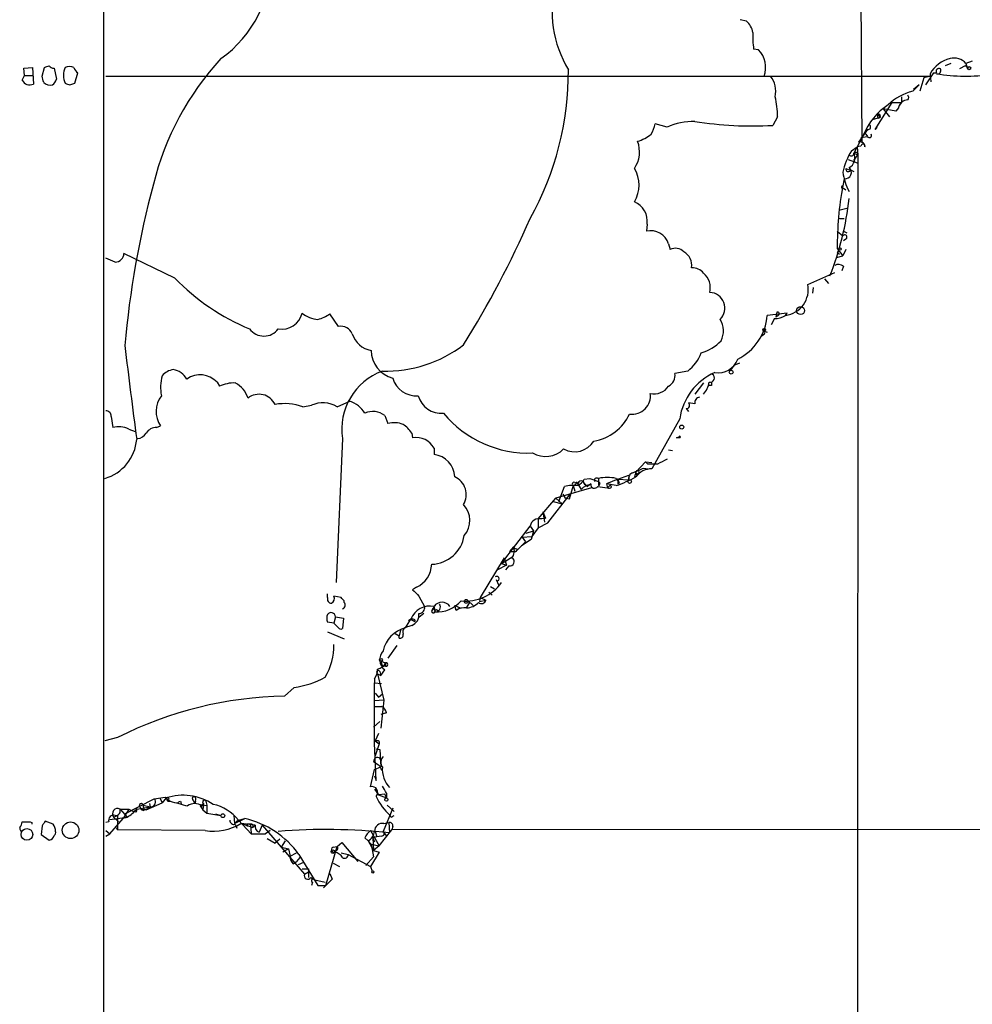
# Model space of a CAD drawing. Extents: x 20 to 1039, y 14 to 804.
# Drawn here: x 37 to 139, y 620 to 725 of the extents above; entities that cross this region are included whole.
import ezdxf

# ---------------------------------------------------------------- set-up
doc = ezdxf.new("R2010")
doc.units = 0
doc.header["$MEASUREMENT"] = 0
doc.layers.add('MAIN', color=5, linetype='CONTINUOUS')

msp = doc.modelspace()

# ---------------------------------------------------------------- linework, layer by layer
at = {"layer": 'MAIN'}
for p, q in [((46.1433, 18.3726), (46.3127, 798.8299)), ((126.492, 777.8326), (127, 711.5386)), ((114.7233, 724.4926), (114.046, 724.6619)), ((115.9933, 721.4446), (115.4853, 721.5293)), ((37.7613, 719.4973), (38.6927, 719.5819)), ((37.846, 718.7353), (37.7613, 719.4973)), ((38.6927, 719.5819), (38.7773, 717.8039)), ((39.7087, 718.6506), (39.9627, 719.5819)), ((40.9787, 719.4973), (41.2327, 718.3119)), ((136.4827, 720.0053), (135.89, 719.7513)), ((138.0067, 719.7513), (137.414, 719.4126)), ((138.7687, 720.2593), (138.0913, 720.0053)), ((138.0913, 720.0053), (138.2607, 719.4973)), ((37.592, 718.2273), (37.846, 718.7353)), ((37.846, 718.7353), (38.6927, 718.7353)), ((43.18, 717.8886), (43.5187, 718.9893)), ((46.482, 718.6506), (134.366, 718.6506)), ((133.604, 718.4813), (133.1807, 717.0419)), ((134.366, 718.6506), (133.604, 718.4813)), ((134.62, 718.9893), (133.7733, 717.7193)), ((134.2813, 718.9046), (134.366, 718.0579)), ((134.62, 718.9893), (134.9587, 718.9893)), ((42.672, 717.7193), (43.18, 717.8886)), ((132.4187, 717.0419), (133.096, 717.7193)), ((133.096, 717.7193), (132.5033, 717.2113)), ((131.2333, 716.4493), (131.2333, 715.8566)), ((128.4393, 712.9779), (130.2173, 715.8566)), ((129.286, 715.1793), (129.9633, 714.3326)), ((130.6407, 714.9253), (129.286, 715.1793)), ((130.2173, 715.8566), (131.2333, 715.8566)), ((130.8947, 715.2639), (130.6407, 714.9253)), ((131.2333, 715.8566), (130.8947, 715.4333)), ((118.0253, 714.3326), (117.5173, 713.4013)), ((128.9473, 714.2479), (128.1007, 713.9939)), ((128.6933, 714.5866), (128.9473, 714.2479)), ((128.778, 714.1633), (128.9473, 714.2479)), ((106.2567, 713.2319), (104.9867, 713.5706)), ((128.6087, 713.2319), (128.4393, 712.9779)), ((127.1693, 712.3853), (126.1533, 710.4379)), ((127.5927, 712.9779), (126.6613, 711.6233)), ((126.9153, 712.1313), (127.5927, 712.2159)), ((127.4233, 712.4699), (127.5927, 712.2159)), ((125.8993, 710.6919), (126.492, 711.1153)), ((126.9153, 711.1999), (126.492, 711.1153)), ((126.492, 711.1153), (126.5767, 710.2686)), ((126.1533, 710.4379), (126.5767, 710.2686)), ((126.1533, 709.6759), (126.5767, 710.2686)), ((126.5767, 710.2686), (126.5767, 709.8453)), ((125.5607, 709.7606), (126.492, 709.4219)), ((126.5767, 709.8453), (126.238, 17.7799)), ((125.3067, 708.8293), (125.6453, 708.6599)), ((125.8147, 708.6599), (126.1533, 708.4906)), ((125.1373, 707.7286), (124.968, 706.9666)), ((125.0527, 706.7126), (125.3067, 706.5433)), ((124.714, 704.4266), (125.3913, 704.5959)), ((104.14, 702.9026), (104.0553, 702.1406)), ((124.6293, 703.4953), (125.1373, 703.4953)), ((124.3753, 702.1406), (124.968, 701.6326)), ((125.0527, 702.1406), (125.3913, 701.9713)), ((106.426, 700.7859), (106.5953, 700.1933)), ((125.3067, 701.2939), (125.0527, 701.1246)), ((53.848, 697.1453), (48.4293, 699.7699)), ((124.2907, 699.3466), (124.968, 699.5159)), ((124.3753, 700.2779), (124.968, 699.5159)), ((124.3753, 699.8546), (124.6293, 699.6853)), ((125.3067, 700.1933), (124.968, 699.5159)), ((47.498, 698.8386), (46.482, 699.2619)), ((125.0527, 698.4153), (124.8833, 697.9073)), ((121.2427, 696.4679), (124.1213, 697.7379)), ((123.0207, 697.0606), (123.444, 696.5526)), ((121.8353, 696.1293), (121.7507, 695.5366)), ((71.2893, 691.9806), (70.358, 693.3353)), ((119.0413, 693.4199), (116.9247, 693.1659)), ((117.9407, 693.5046), (117.856, 692.9966)), ((118.11, 693.1659), (117.856, 692.9966)), ((118.872, 693.1659), (119.0413, 693.4199)), ((117.6867, 692.8273), (117.348, 692.1499)), ((116.586, 691.1339), (116.332, 690.9646)), ((116.586, 691.4726), (116.9247, 691.3879)), ((113.9613, 688.0859), (113.3687, 687.8319)), ((108.458, 687.2393), (107.1033, 686.9853)), ((113.3687, 687.8319), (113.03, 687.3239)), ((58.3353, 686.0539), (58.5893, 685.6306)), ((110.1513, 685.9693), (109.22, 684.7839)), ((110.998, 685.7153), (110.744, 685.7153)), ((71.12, 683.4293), (72.4747, 684.0219)), ((109.22, 683.7679), (108.5427, 683.8526)), ((67.4793, 683.4293), (68.4107, 683.5986)), ((108.2887, 683.2599), (108.5427, 682.9213)), ((47.0747, 682.4133), (47.244, 681.2279)), ((76.2, 682.4979), (76.5387, 681.6513)), ((107.6113, 682.1593), (104.648, 676.8253)), ((48.9373, 681.0586), (49.6147, 680.8046)), ((51.9007, 681.2279), (52.324, 681.3973)), ((79.0787, 680.6353), (79.1633, 680.1273)), ((71.7127, 680.0426), (71.0353, 664.7179)), ((107.2727, 680.1273), (107.5267, 680.2119)), ((107.5267, 680.2119), (107.2727, 680.1273)), ((107.6113, 680.1273), (107.2727, 680.1273)), ((81.4493, 679.0266), (81.4493, 678.3493)), ((106.426, 678.8573), (106.8493, 678.7726)), ((102.9547, 676.4866), (103.9707, 677.5873)), ((103.9707, 677.5873), (104.648, 677.5026)), ((104.2247, 677.3333), (103.9707, 677.5873)), ((102.9547, 676.4866), (103.0393, 676.0633)), ((103.8013, 676.9099), (104.2247, 676.8253)), ((96.4353, 675.3859), (96.774, 675.2166)), ((97.3667, 675.3859), (97.79, 674.9626)), ((97.4513, 675.7246), (98.044, 675.8093)), ((98.044, 675.8093), (98.9753, 675.4706)), ((98.9753, 675.4706), (98.9753, 675.0473)), ((101.0073, 675.7246), (99.822, 675.2166)), ((100.838, 675.8093), (101.1767, 675.3013)), ((101.0073, 675.7246), (102.1927, 676.1479)), ((101.0073, 675.7246), (102.1927, 675.6399)), ((101.0073, 675.7246), (101.1767, 675.3013)), ((102.1927, 676.1479), (102.1927, 675.6399)), ((102.7853, 675.9786), (103.0393, 676.0633)), ((103.124, 676.3173), (103.0393, 676.0633)), ((98.2133, 674.7933), (94.4033, 673.6926)), ((94.742, 673.3539), (95.3347, 674.9626)), ((96.266, 675.0473), (95.8427, 673.6079)), ((96.52, 675.1319), (96.266, 675.0473)), ((96.266, 675.0473), (96.4353, 674.4546)), ((96.774, 675.2166), (97.1127, 674.6239)), ((96.774, 675.2166), (97.1127, 674.6239)), ((97.4513, 675.2166), (97.79, 674.9626)), ((98.1287, 675.2166), (97.79, 674.9626)), ((100.838, 675.0473), (99.822, 675.2166)), ((99.822, 675.2166), (99.9067, 674.7933)), ((100.2453, 675.1319), (99.9067, 674.7933)), ((100.33, 674.8779), (100.2453, 675.1319)), ((101.0073, 675.2166), (101.1767, 675.3013)), ((92.5407, 671.4913), (94.4033, 673.6926)), ((93.5567, 671.0679), (95.9273, 674.1159)), ((94.4033, 673.6926), (93.5567, 672.7613)), ((94.1493, 673.3539), (95.0807, 673.0999)), ((94.4033, 673.6926), (95.0807, 673.0999)), ((95.1653, 674.1159), (95.4193, 673.6926)), ((95.8427, 673.6079), (95.4193, 673.6926)), ((95.9273, 674.1159), (95.8427, 673.6079)), ((93.0487, 672.2533), (93.3027, 671.5759)), ((93.0487, 672.2533), (93.218, 671.1526)), ((92.5407, 671.4913), (93.3027, 671.5759)), ((92.5407, 671.4913), (92.5407, 670.5599)), ((88.646, 666.7499), (91.694, 670.7293)), ((91.2707, 669.9673), (92.0327, 670.2213)), ((91.694, 670.7293), (92.0327, 670.2213)), ((92.0327, 670.2213), (91.7787, 669.2899)), ((92.5407, 670.5599), (91.8633, 669.6286)), ((92.5407, 670.5599), (93.5567, 671.0679)), ((91.186, 669.0359), (90.17, 668.0199)), ((91.7787, 669.2899), (90.7627, 668.6126)), ((90.8473, 669.5439), (91.8633, 669.6286)), ((90.8473, 669.5439), (91.186, 669.0359)), ((90.8473, 669.5439), (91.186, 669.0359)), ((89.916, 668.5279), (89.4927, 668.0199)), ((89.4927, 668.0199), (90.17, 668.0199)), ((90.3393, 668.2739), (90.17, 668.0199)), ((88.9, 667.3426), (86.36, 663.1093)), ((88.646, 666.7499), (89.7467, 667.4273)), ((88.9, 667.3426), (89.154, 666.5806)), ((89.154, 666.5806), (88.2227, 666.0726)), ((88.646, 666.7499), (89.154, 666.5806)), ((88.646, 666.7499), (89.154, 666.5806)), ((89.408, 666.4959), (89.0693, 666.0726)), ((88.0533, 665.0566), (88.3073, 664.4639)), ((79.5867, 664.2099), (79.1633, 663.9559)), ((87.4607, 664.2946), (87.884, 664.0406)), ((70.104, 663.1093), (70.104, 663.5326)), ((71.5433, 663.1093), (70.7813, 663.2786)), ((71.882, 662.6013), (71.882, 662.7706)), ((79.8407, 663.2786), (80.4333, 662.1779)), ((85.0053, 662.8553), (85.598, 662.2626)), ((86.36, 663.1093), (86.2753, 662.6859)), ((86.2753, 662.6859), (86.9527, 662.8553)), ((86.36, 663.1093), (86.9527, 662.8553)), ((87.2913, 663.7019), (87.63, 663.3633)), ((81.28, 661.8393), (81.4493, 662.0933)), ((81.4493, 662.0933), (81.534, 661.5853)), ((81.7033, 661.8393), (81.9573, 661.6699)), ((83.6507, 662.2626), (84.2433, 662.0086)), ((83.82, 661.7546), (83.6507, 662.2626)), ((84.9207, 662.0086), (85.2593, 662.6013)), ((70.9507, 661.0773), (70.7813, 660.3999)), ((70.9507, 661.0773), (71.7973, 660.9079)), ((71.7973, 660.9079), (71.7127, 659.8073)), ((78.4013, 659.8919), (78.994, 660.8233)), ((78.4013, 659.8919), (78.994, 660.8233)), ((78.994, 660.8233), (78.74, 660.6539)), ((78.994, 660.8233), (79.4173, 660.5693)), ((79.4173, 660.7386), (79.4173, 660.5693)), ((80.3487, 661.4159), (79.8407, 660.9926)), ((70.7813, 660.3999), (70.104, 660.4846)), ((71.2047, 659.9766), (70.7813, 660.3999)), ((77.8933, 659.6379), (77.724, 659.0453)), ((79.0787, 660.1459), (78.3167, 659.8919)), ((70.104, 659.4686), (71.882, 658.7066)), ((77.3007, 659.2993), (77.724, 659.0453)), ((77.724, 658.7913), (77.724, 659.0453)), ((77.47, 658.0293), (76.5387, 656.6746)), ((75.7767, 656.3359), (76.2847, 656.1666)), ((75.7767, 656.3359), (75.946, 655.7433)), ((75.7767, 654.8119), (76.2, 655.4046)), ((76.1153, 655.8279), (75.946, 655.7433)), ((76.2847, 655.8279), (75.946, 655.7433)), ((75.0993, 654.4733), (75.0993, 654.0499)), ((75.438, 654.9813), (75.7767, 654.8119)), ((75.438, 654.9813), (76.1153, 652.1873)), ((75.692, 655.2353), (75.7767, 654.8119)), ((66.548, 653.5419), (65.532, 652.6106)), ((75.0993, 654.0499), (75.8613, 653.9653)), ((75.0993, 647.6153), (75.0993, 654.0499)), ((75.184, 652.9493), (75.5227, 652.5259)), ((75.5227, 652.5259), (75.946, 652.8646)), ((76.1153, 652.1873), (75.0993, 652.1026)), ((75.0993, 651.5099), (75.8613, 651.5099)), ((76.1153, 652.1873), (75.7767, 649.2239)), ((76.3693, 650.8326), (75.7767, 650.6633)), ((75.0147, 649.3086), (75.692, 649.9013)), ((47.752, 648.2079), (46.3973, 647.8693)), ((75.5227, 648.6313), (75.184, 647.8693)), ((75.2687, 643.6359), (75.0993, 647.6153)), ((75.184, 647.8693), (75.6073, 647.5306)), ((75.6073, 647.5306), (75.184, 646.2606)), ((75.2687, 647.0226), (75.692, 646.9379)), ((75.6073, 647.7846), (75.6073, 647.5306)), ((75.692, 646.9379), (75.7767, 645.0753)), ((75.0993, 644.8213), (75.7767, 645.0753)), ((75.692, 645.1599), (75.8613, 644.7366)), ((74.676, 642.9586), (75.0993, 644.8213)), ((75.0993, 644.1439), (75.2687, 643.6359)), ((51.6467, 641.6886), (52.832, 641.8579)), ((52.2393, 641.7733), (52.4933, 641.2653)), ((52.9167, 641.7733), (52.4933, 641.2653)), ((52.832, 641.8579), (53.34, 641.4346)), ((75.0993, 642.7046), (75.5227, 642.1119)), ((76.2, 642.1966), (75.5227, 642.1119)), ((75.5227, 642.1119), (76.3693, 641.7733)), ((75.5227, 642.1119), (76.3693, 641.7733)), ((76.2, 642.1966), (76.3693, 641.7733)), ((76.3693, 642.2813), (76.3693, 641.7733)), ((48.514, 640.0799), (51.6467, 641.6886)), ((49.784, 640.5879), (51.2233, 640.8419)), ((50.1227, 640.8419), (50.292, 640.5033)), ((50.4613, 641.0113), (51.2233, 640.8419)), ((50.8, 640.5033), (52.4933, 641.2653)), ((51.308, 640.8419), (50.8, 640.5033)), ((51.1387, 641.1806), (51.2233, 640.8419)), ((51.1387, 641.1806), (51.2233, 640.8419)), ((53.086, 641.4346), (53.34, 641.4346)), ((53.1707, 641.5193), (53.34, 641.4346)), ((54.4407, 641.4346), (54.5253, 641.1806)), ((55.7953, 641.5193), (55.9647, 641.1806)), ((56.0493, 641.4346), (55.9647, 641.1806)), ((56.5573, 640.9266), (56.896, 641.1806)), ((56.5573, 640.9266), (56.8113, 640.5033)), ((56.7267, 640.9266), (57.2347, 641.0113)), ((56.896, 641.1806), (56.8113, 640.5033)), ((57.15, 641.4346), (57.2347, 641.0113)), ((57.2347, 641.0113), (57.2347, 640.1646)), ((76.454, 641.0113), (77.216, 640.3339)), ((46.9053, 639.4873), (48.768, 639.7413)), ((47.3287, 639.7413), (47.752, 639.9106)), ((47.3287, 639.7413), (47.8367, 639.2333)), ((47.752, 639.9106), (47.752, 638.3866)), ((48.006, 640.5879), (48.9373, 640.5879)), ((48.006, 640.5879), (48.768, 639.7413)), ((48.9373, 640.5879), (48.3447, 639.5719)), ((48.5987, 639.6566), (48.768, 639.7413)), ((48.9373, 640.5879), (49.4453, 640.3339)), ((48.9373, 640.5879), (49.4453, 640.3339)), ((49.6993, 640.2493), (49.4453, 640.3339)), ((50.546, 640.4186), (50.292, 640.5033)), ((50.8, 640.5033), (50.292, 640.5033)), ((56.8113, 640.5033), (57.2347, 640.1646)), ((57.2347, 640.1646), (58.7587, 639.9106)), ((58.166, 640.0799), (58.7587, 639.9106)), ((60.1133, 639.9106), (60.198, 639.0639)), ((77.0467, 640.6726), (76.0307, 638.2173)), ((77.0467, 639.8259), (77.216, 639.9106)), ((38.4387, 639.2333), (38.608, 639.1486)), ((38.608, 639.1486), (38.608, 638.9793)), ((39.7087, 638.8099), (39.624, 637.8786)), ((40.894, 638.9793), (40.0473, 639.3179)), ((46.8207, 639.2333), (46.482, 639.1486)), ((46.9053, 637.9633), (48.3447, 639.5719)), ((47.5827, 638.6406), (47.752, 638.3866)), ((60.198, 639.0639), (61.2987, 639.5719)), ((60.6213, 639.4026), (60.198, 639.0639)), ((60.2827, 638.9793), (60.452, 638.5559)), ((60.6213, 639.4026), (61.2987, 639.5719)), ((60.6213, 639.4026), (61.976, 637.9633)), ((62.3993, 638.8946), (60.8753, 639.0639)), ((60.96, 639.0639), (62.1453, 638.6406)), ((61.5527, 638.9793), (61.5527, 638.7253)), ((61.8913, 638.9793), (61.976, 637.9633)), ((62.1453, 638.6406), (62.3993, 638.8946)), ((63.1613, 638.8946), (62.8227, 638.1326)), ((63.1613, 638.8946), (67.6487, 633.6453)), ((76.1153, 639.0639), (76.6233, 639.1486)), ((76.6233, 639.1486), (76.708, 638.0479)), ((77.0467, 638.7253), (76.962, 638.3866)), ((849.7993, 638.7253), (76.962, 638.3866)), ((39.624, 637.8786), (40.4707, 637.2859)), ((46.482, 638.3019), (46.9053, 637.9633)), ((46.482, 637.7093), (46.9053, 637.9633)), ((57.0653, 638.3019), (47.752, 638.3866)), ((61.976, 637.9633), (63.5, 637.9633)), ((64.008, 638.3019), (63.5, 637.9633)), ((74.676, 638.3019), (75.184, 638.2173)), ((74.676, 638.3019), (75.6073, 636.6933)), ((75.3533, 637.6246), (74.93, 637.5399)), ((75.184, 638.2173), (75.3533, 637.6246)), ((75.8613, 637.7093), (75.3533, 637.6246)), ((75.6073, 636.6933), (76.962, 638.3866)), ((76.0307, 638.2173), (76.3693, 637.7093)), ((63.6693, 637.4553), (64.516, 636.9473)), ((65.024, 637.3706), (64.516, 636.9473)), ((65.1933, 636.5239), (65.6167, 637.2013)), ((65.1933, 636.5239), (65.9553, 636.3546)), ((69.9347, 632.4599), (71.12, 636.6086)), ((70.6967, 636.5239), (71.12, 636.6086)), ((71.12, 636.6086), (71.628, 637.0319)), ((71.628, 637.0319), (73.3213, 634.9999)), ((74.0833, 637.5399), (74.422, 637.2013)), ((74.422, 637.2013), (74.7607, 636.8626)), ((74.422, 637.2013), (75.0147, 636.1853)), ((74.7607, 636.8626), (75.6073, 636.6933)), ((74.7607, 636.8626), (75.0147, 635.5079)), ((74.93, 637.5399), (75.0993, 637.1166)), ((74.93, 637.5399), (75.0147, 636.1853)), ((75.6073, 636.6933), (75.0147, 636.1853)), ((65.9553, 636.3546), (65.3627, 636.0159)), ((65.9553, 636.3546), (66.1247, 635.5926)), ((66.1247, 635.5926), (66.802, 635.9313)), ((67.056, 635.7619), (69.088, 632.4599)), ((71.0353, 636.1853), (70.866, 636.0159)), ((71.5433, 635.9313), (72.3053, 635.7619)), ((72.3053, 635.7619), (74.676, 634.4919)), ((74.168, 634.5766), (75.0147, 635.5079)), ((75.6073, 636.0159), (74.676, 634.4919)), ((75.0147, 636.1853), (75.6073, 636.0159)), ((66.4633, 634.7459), (66.802, 634.9999)), ((67.1407, 635.4233), (66.802, 634.9999)), ((67.564, 634.9153), (66.9713, 634.6613)), ((70.6967, 634.8306), (71.374, 634.4919)), ((74.676, 634.4919), (74.8453, 633.9839)), ((74.676, 634.4919), (74.8453, 633.9839)), ((67.6487, 633.6453), (68.072, 633.8993)), ((68.072, 634.2379), (68.072, 633.8993)), ((68.072, 633.8993), (68.072, 633.3066)), ((70.358, 633.7299), (70.612, 633.1373)), ((68.326, 633.3066), (68.7493, 633.0526)), ((68.4953, 632.7986), (68.4107, 632.4599)), ((68.7493, 633.0526), (69.85, 632.7986)), ((69.088, 632.4599), (69.9347, 632.4599)), ((70.612, 633.1373), (69.6807, 632.2059)), ((69.6807, 632.2059), (69.9347, 632.4599))]:
    msp.add_line(p, q, dxfattribs=at)
for centre, radius in [((138.4299, 719.4973), 0.1693), ((124.6716, 700.2357), 0.1338), ((120.4806, 693.674), 0.4233), ((116.6071, 691.6208), 0.1496), ((113.0892, 687.1293), 0.2035), ((107.8229, 681.2703), 0.2158), ((102.2773, 675.4707), 0.1893), ((84.8601, 662.7162), 0.201), ((75.7978, 656.4842), 0.1496), ((76.3693, 641.604), 0.1693), ((58.9582, 639.8865), 0.201), ((42.7482, 638.3318), 0.8865), ((38.0941, 637.8911), 0.6224), ((70.6754, 636.0583), 0.1951), ((74.93, 633.8993), 0.1197)]:
    msp.add_circle(centre, radius, dxfattribs=at)
for centre, radius, start, end in [((51.3545, 730.8829), 12.7417, 305.527955, 1.341943), ((105.9963, 725.5446), 11.9779, 165.435876, 211.266141), ((113.3649, 722.9301), 2.0704, 10.496919, 48.997087), ((124.341, 722.8417), 8.9524, 177.018798, 188.429783), ((81.2543, 699.7867), 30.5883, 137.343696, 166.098002), ((114.1187, 719.5871), 2.6391, 339.215006, 44.73748), ((137.134, 717.348), 3.2497, 103.089896, 151.380535), ((136.8454, 718.9286), 1.6467, 40.833398, 105.765686), ((-2.1332, 846.6665), 133.8752, 288.327097, 288.55628), ((40.9362, 720.0473), 0.5516, 212.451277, 274.418621), ((44.0537, 718.7352), 2.0707, 155.864732, 204.132743), ((42.6296, 718.3551), 1.3122, 69.212964, 110.782954), ((44.1962, 719.9209), 1.1519, 197.115163, 233.973724), ((135.2126, 719.1587), 0.3052, 56.289107, 213.710893), ((135.0687, 719.2433), 0.3561, 252.007697, 28.385751), ((137.5386, 719.0292), 0.8605, 32.95325, 57.04675), ((-129.5492, 675.9825), 174.5532, 13.919694, 14.148853), ((40.1318, 718.6509), 1.1519, 306.026276, 342.884837), ((63.5314, 719.1621), 32.227, 330.912897, 0.294774), ((115.3166, 717.0421), 2.5253, 346.423253, 39.565904), ((138.1774, 739.3931), 20.7398, 261.071925, 277.266603), ((38.4015, 718.6228), 0.901, 206.038895, 294.650783), ((40.5553, 718.6223), 0.938, 223.777634, 285.710475), ((84.7405, 844.7962), 133.8592, 251.453803, 251.683), ((109.8634, 714.4268), 8.1624, 359.338754, 14.346264), ((133.9846, 711.0735), 6.1704, 104.701074, 132.776886), ((131.6141, 716.3646), 0.3905, 319.424169, 40.575831), ((133.7679, 709.6814), 7.1311, 123.866781, 157.717715), ((131.9124, 715.0757), 1.0349, 90.094118, 169.522837), ((129.159, 714.4597), 0.4827, 164.757374, 217.88123), ((128.7779, 714.3855), 0.2182, 320.913782, 112.81582), ((101.8368, 714.1505), 3.2028, 328.350542, 349.56859), ((109.1491, 706.475), 7.3499, 89.447297, 113.174127), ((115.3609, 752.6647), 39.3226, 261.015496, 273.143605), ((127.6773, 713.2319), 0.2678, 251.578587, 71.558284), ((101.8403, 715.873), 4.3584, 287.129501, 308.665146), ((127.2963, 712.4276), 0.1339, 18.421413, 198.421413), ((127.8044, 712.343), 0.2466, 210.97172, 30.963757), ((100.2261, 710.5896), 3.1062, 325.478557, 21.101608), ((126.8457, 711.1635), 0.4954, 354.416009, 111.852954), ((127.1347, 711.196), 0.2194, 338.416831, 178.981632), ((132.2931, 706.7544), 7.509, 148.373952, 167.29466), ((125.8691, 710.444), 0.2843, 218.087058, 358.770406), ((125.1375, 709.9298), 1.1358, 296.558283, 26.574075), ((126.3368, 710.2826), 0.2404, 356.660141, 139.758043), ((125.2297, 708.3905), 0.6683, 262.052974, 51.549055), ((99.895, 707.0513), 3.3934, 328.401789, 31.598211), ((131.6992, 709.5206), 6.8229, 189.402958, 207.464537), ((125.5607, 708.7446), 0.2678, 161.558284, 341.558284), ((149.7594, 680.8576), 101.6527, 165.018301, 174.869073), ((162.2187, 700.2951), 37.8434, 169.846132, 180.026041), ((124.968, 706.8255), 0.1411, 90, 306.878017), ((101.9268, 703.2103), 2.2345, 352.084936, 67.405776), ((94.4625, 708.9696), 31.3631, 338.351282, 353.854188), ((-3.5975, 745.2284), 104.0294, 327.955893, 336.34889), ((104.4903, 700.1501), 2.0375, 18.183283, 102.327498), ((125.1796, 701.5055), 0.2468, 300.991622, 149.008378), ((47.4394, 699.8285), 0.9916, 273.387836, 356.612164), ((107.1366, 699.0553), 1.2602, 44.546684, 115.43852), ((107.2604, 698.4939), 1.6397, 351.301124, 61.82207), ((124.1217, 700.1932), 0.423, 306.831975, 0.013545), ((124.5173, 697.6905), 0.9011, 53.547217, 116.070252), ((108.9418, 696.7183), 1.5288, 37.705699, 92.267992), ((108.7542, 696.0587), 2.1201, 348.093805, 48.776956), ((70.9185, 713.6635), 23.754, 224.057969, 247.443758), ((118.5312, 695.9126), 2.7678, 277.072893, 11.573821), ((110.7146, 693.928), 1.6971, 315.699422, 86.145054), ((65.2356, 693.907), 2.2134, 260.090838, 347.286722), ((69.3618, 695.8826), 3.1519, 231.383628, 265.016559), ((67.8915, 696.9635), 4.3872, 285.826461, 304.208402), ((111.3059, 693.5639), 5.6329, 296.190221, 355.948299), ((117.6506, 695.1978), 2.3707, 270.872482, 301.010592), ((118.0253, 693.3353), 0.1893, 296.565051, 116.551512), ((109.9068, 691.5231), 2.3617, 333.155031, 31.088575), ((63.3307, 692.8696), 1.905, 216.869898, 323.130102), ((71.5401, 690.7138), 1.2914, 23.010996, 101.198557), ((75.1843, 691.9749), 2.5695, 197.118304, 260.510917), ((116.459, 691.3033), 0.2116, 306.859073, 53.124688), ((76.3499, 700.7344), 13.5011, 268.285685, 307.570222), ((108.7543, 693.4906), 4.4532, 284.872573, 317.053819), ((1466.3266, 865.1022), 1428.5907, 187.0425186, 187.4464359), ((77.8181, 689.4358), 3.0574, 179.910048, 255.386064), ((105.9332, 690.611), 4.2122, 306.826643, 340.235372), ((111.6785, 689.3006), 2.2568, 261.288583, 339.473967), ((54.0564, 685.3716), 2.0717, 100.50447, 138.980841), ((53.2809, 685.3176), 2.1285, 30.334523, 79.228546), ((78.1874, 681.0774), 6.5569, 109.98893, 189.080337), ((105.7485, 686.816), 1.3653, 299.749566, 7.122934), ((113.9108, 681.2487), 6.3649, 113.854729, 171.774802), ((110.834, 686.509), 0.4639, 258.813597, 57.580908), ((56.8545, 685.497), 4.5325, 164.197509, 191.226139), ((56.5338, 684.3918), 2.4511, 42.695253, 125.283872), ((60.1558, 682.2011), 3.7703, 88.071204, 114.549599), ((59.0033, 683.5173), 2.7657, 17.752959, 62.445432), ((79.5291, 687.1863), 2.5817, 195.939909, 275.042126), ((108.2411, 686.4487), 2.5338, 318.926815, 351.03619), ((195.6479, 685.8846), 84.6501, 179.885408, 180.114592), ((62.8112, 682.8938), 1.8787, 24.849052, 128.670763), ((102.5542, 684.5918), 1.9443, 261.812387, 8.184696), ((104.908, 686.6407), 1.8234, 256.382167, 326.359609), ((54.6119, 682.9468), 2.7632, 142.874649, 214.10816), ((65.5278, 678.0743), 5.6995, 69.976956, 100.225542), ((69.6104, 681.0339), 2.8314, 57.780546, 115.068971), ((71.5115, 681.1482), 3.0308, 31.94647, 71.47), ((82.2388, 685.3241), 2.5822, 195.948139, 275.03231), ((108.3348, 683.5909), 0.3342, 262.071139, 51.53563), ((109.7819, 683.8757), 0.5721, 95.405678, 190.860186), ((46.4961, 682.4273), 0.5788, 358.613923, 91.395974), ((74.9334, 680.8891), 2.0476, 51.786823, 114.529871), ((91.4802, 690.208), 11.6988, 219.593683, 272.291706), ((97.6187, 684.8724), 5.1541, 279.476577, 334.669951), ((77.2145, 679.1691), 2.5726, 68.740384, 105.230115), ((47.8715, 678.9517), 2.3611, 63.166899, 105.412401), ((49.7417, 681.2701), 1.2341, 275.906937, 329.04341), ((51.8443, 680.0141), 1.2151, 87.339628, 149.253777), ((76.0725, 678.5602), 3.6528, 34.616288, 55.389367), ((45.0818, 680.3399), 4.7177, 286.191125, 355.355572), ((79.555, 678.0166), 2.1467, 28.065579, 100.513249), ((96.4145, 681.0529), 2.4109, 241.117365, 328.371479), ((107.6113, 680.2119), 0.0846, 270, 180), ((93.3217, 680.8935), 2.7436, 239.953866, 314.655925), ((81.1671, 675.8798), 2.4856, 2.27808, 83.480853), ((232.7386, 423.6075), 283.9586, 116.450451, 116.679652), ((102.7852, 675.8093), 0.6162, 105.93518, 195.955613), ((-23.7744, 972.9416), 322.3512, 293.08455, 293.313763), ((229.8699, 633.8826), 133.8752, 161.443679, 161.672862), ((104.6199, 674.7649), 2.0606, 89.218641, 143.913137), ((103.124, 676.4866), 0.1693, 270, 180), ((104.7327, 423.3335), 254.0003, 89.885409, 90.114591), ((82.7972, 674.0824), 2.0794, 329.125552, 65.766978), ((96.3506, 675.2166), 0.1893, 63.421413, 243.448488), ((96.6258, 675.2378), 0.1497, 351.859073, 225.027065), ((95.8022, 676.6964), 1.9141, 300.510468, 329.489532), ((97.1127, 675.2166), 0.3387, 0, 180), ((98.7637, 675.5976), 0.2469, 329.02828, 210.959776), ((99.9066, 671.4052), 4.5015, 78.058768, 101.939986), ((98.8993, 675.259), 0.2248, 289.748066, 70.243323), ((97.0883, 686.4409), 11.9948, 288.216676, 299.280134), ((228.0072, 675.4706), 127.0002, 179.885409, 180.114592), ((96.3936, 669.2409), 5.8189, 86.251686, 100.484951), ((98.2269, 673.6654), 1.4697, 93.83093, 139.295957), ((98.5379, 675.1743), 0.4114, 174.098158, 329.033855), ((100.9163, 683.9853), 9.2473, 257.346864, 263.732063), ((100.0338, 675.2586), 0.4823, 254.721961, 307.88436), ((82.7985, 671.3175), 2.4624, 319.347726, 43.589821), ((92.6275, 670.5801), 0.9453, 74.552454, 170.919299), ((81.0895, 670.2866), 3.6228, 271.673479, 350.894919), ((88.8052, 668.0818), 1.197, 321.863474, 21.880515), ((90.382, 668.8248), 0.5525, 212.502209, 265.567893), ((89.5349, 666.9362), 0.4583, 253.922353, 62.473213), ((78.3741, 666.7589), 2.8228, 295.441179, 358.099774), ((88.138, 665.1243), 0.2517, 289.666075, 132.262972), ((248.8394, 832.9795), 239.4973, 224.889621, 225.118787), ((84.8178, 667.4457), 4.7006, 264.019066, 324.528068), ((70.5461, 662.9775), 0.4613, 163.399492, 267.664214), ((70.2732, 663.0246), 0.5681, 296.574073, 26.56054), ((-12.9872, 578.24), 119.784, 44.885476, 45.114592), ((81.7574, 664.9443), 3.3664, 266.194982, 319.782131), ((86.5059, 662.9257), 0.4523, 225.824085, 351.045813), ((71.5715, 662.319), 0.4196, 289.665766, 42.276444), ((81.036, 660.0245), 2.1927, 79.135396, 158.635302), ((79.842, 662.0263), 0.6104, 269.877974, 14.379996), ((81.3647, 661.67), 0.1893, 116.578587, 333.421413), ((81.5763, 661.9663), 0.1796, 135, 315), ((82.296, 661.5769), 1.0383, 35.367688, 144.632312), ((81.5834, 662.1314), 0.5483, 264.831114, 33.235027), ((84.6666, 660.5978), 1.4335, 79.78989, 126.1984), ((84.821, 663.8792), 1.8733, 273.050887, 316.985816), ((71.1197, 660.9079), 1.1004, 157.370923, 202.624271), ((70.4802, 661.0471), 0.4715, 3.672608, 142.930805), ((79.1209, 660.3576), 0.4827, 52.11877, 105.242626), ((78.6128, 661.289), 1.2344, 292.174625, 5.90041), ((71.5433, 660.1458), 0.3785, 206.551513, 296.585359), ((79.1419, 656.8048), 3.1747, 103.490398, 168.520883), ((78.7402, 659.4262), 0.6295, 132.282873, 199.640967), ((77.8229, 659.1157), 0.3391, 253.045081, 16.954919), ((64.4681, 657.9471), 6.3154, 328.449971, 1.51345), ((77.0657, 656.4998), 1.396, 137.851101, 231.67542), ((73.6192, 655.5312), 1.8193, 324.444749, 358.680301), ((75.1273, 656.7456), 1.2941, 283.891284, 333.423069), ((76.1154, 656.0396), 0.2116, 269.972935, 36.875312), ((76.3552, 655.9972), 0.1835, 247.392151, 112.595845), ((65.2501, 662.9386), 9.4859, 277.864104, 299.007143), ((75.5227, 655.1506), 0.1893, 26.578587, 243.421413), ((66.1351, 612.072), 40.5431, 90.852337, 116.963407), ((75.5592, 650.7541), 0.8139, 5.534773, 68.212969), ((75.3109, 647.4036), 0.4827, 52.11877, 105.242626), ((75.4071, 645.7011), 0.3939, 20.22917, 184.836137), ((76.6073, 645.578), 0.8306, 133.961033, 217.240985), ((202.3832, 814.7788), 211.7103, 233.014201, 233.24333), ((78.9357, 644.8776), 2.9962, 176.216708, 221.96973), ((74.8436, 642.3755), 0.6067, 314.479144, 106.036199), ((71.2052, 639.9111), 5.6821, 24.654006, 33.452348), ((54.7169, 636.2915), 5.7698, 56.374655, 108.179962), ((53.0437, 641.6463), 0.1796, 315, 135), ((137.6663, 683.9239), 94.6529, 206.443665, 206.672875), ((55.9434, 641.7098), 0.2413, 105.234291, 232.137512), ((55.7108, 641.604), 0.3785, 333.414641, 63.448488), ((80.6726, 644.408), 5.9397, 204.523708, 229.215711), ((50.2617, 640.9871), 0.2011, 6.912942, 226.249745), ((49.6157, 640.5881), 0.9456, 349.674018, 26.586729), ((51.299, 641.3366), 0.4948, 271.042258, 45.352106), ((181.2776, 1106.8784), 482.7069, 254.630552, 254.859724), ((11.9314, 726.0549), 94.6976, 296.443722, 296.672824), ((55.9647, 639.9106), 1.27, 53.130102, 126.869898), ((56.9807, 641.3499), 0.1893, 26.578587, 243.421413), ((56.9248, 636.5022), 4.6986, 38.118941, 77.871431), ((47.3202, 639.4111), 0.5302, 70.40651, 199.59349), ((47.752, 640.0969), 0.5528, 62.64695, 220.032481), ((47.5464, 640.4034), 0.4952, 264.390726, 21.872304), ((48.133, 639.7835), 0.4827, 344.757375, 37.88123), ((46.7336, 643.2157), 4.0262, 300.350678, 319.256391), ((49.3183, 640.5457), 0.4827, 322.11877, 15.242626), ((76.9197, 639.8683), 0.1339, 161.578587, 341.537987), ((37.6623, 638.5418), 0.3391, 163.056319, 225.035847), ((36.6351, 639.2926), 0.9587, 317.151439, 356.453861), ((38.0154, 850.933), 211.7001, 269.885408, 270.114565), ((166.8779, 554.414), 152.6259, 146.200557, 146.42974), ((39.6234, 638.1324), 1.527, 3.187323, 33.684864), ((57.9583, 643.743), 5.5139, 260.679637, 301.939846), ((60.1509, 639.4214), 0.4613, 182.335786, 286.600508), ((59.1812, 630.1172), 9.6889, 35.633163, 77.376199), ((61.722, 554.3294), 84.6501, 89.885408, 90.114592), ((61.9759, 638.7782), 0.2182, 320.913782, 112.81582), ((63.01, 638.7353), 0.6311, 165.380272, 252.736416), ((75.9836, 638.189), 0.8848, 81.439455, 178.167005), ((76.7221, 638.824), 0.3393, 343.087238, 106.928918), ((37.5074, 638.302), 0.0846, 180.067646, 359.932275), ((40.4281, 637.8365), 0.5522, 274.424169, 355.575831), ((40.8516, 638.0903), 0.3225, 293.210255, 23.193924), ((69.884, 575.3462), 63.0719, 83.788787, 94.57357), ((75.9045, 636.7349), 1.9912, 128.095812, 156.153792), ((73.7451, 638.3863), 1.3647, 299.736029, 352.88644), ((75.8553, 637.9935), 0.2843, 271.209443, 51.912942), ((70.7813, 636.2699), 0.2678, 108.421413, 288.441716), ((70.9719, 636.4181), 0.2413, 285.234291, 52.137512), ((67.1108, 635.4959), 0.9908, 174.399307, 229.194862), ((70.5981, 634.732), 1.3116, 31.808121, 78.213713), ((71.9194, 635.7494), 0.3861, 237.631243, 1.855265), ((67.7334, 803.5878), 169.3502, 269.885409, 270.114558), ((67.9968, 633.4948), 0.3792, 156.618902, 330.243874), ((68.58, 632.9679), 0.1893, 26.578587, 243.421413)]:
    msp.add_arc(centre, radius, start, end, dxfattribs=at)

doc.saveas('drawing.dxf')
